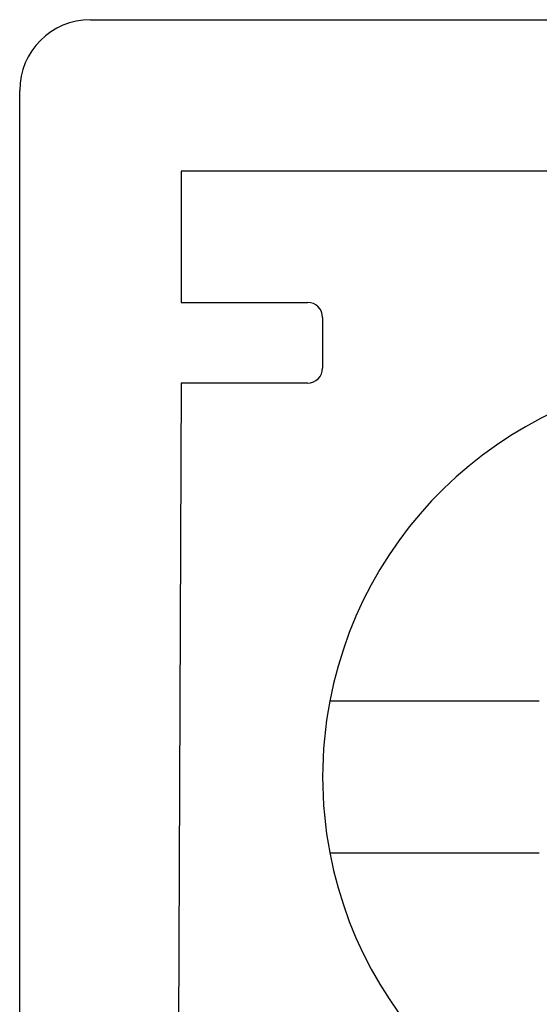
# Model space of a CAD drawing. Extents: x -627 to 627, y -280 to 219.
# Drawn here: x -390 to -385, y -154 to -144 of the extents above; entities that cross this region are included whole.
import ezdxf

# ---------------------------------------------------------------- set-up
doc = ezdxf.new("R2010")
doc.units = 0
doc.layers.get('0').update_dxf_attribs({"linetype": 'CONTINUOUS'})

msp = doc.modelspace()

# ---------------------------------------------------------------- linework, layer by layer
at = {"color": 7, "linetype": 'CONTINUOUS'}
for p, q in [((-389.4087, -143.8525), (-376.8087, -143.8525)), ((-390.1087, -191.3525), (-390.1087, -144.5525)), ((-377.7087, -145.3525), (-388.5087, -145.3525)), ((-388.5087, -145.3525), (-388.5087, -146.6525)), ((-388.5087, -146.6525), (-387.2587, -146.6525)), ((-387.1087, -146.8025), (-387.1087, -147.3025)), ((-388.5087, -147.4525), (-388.7022, -191.3591)), ((-387.2587, -147.4525), (-388.5087, -147.4525))]:
    msp.add_line(p, q, dxfattribs=at)
at = {"color": 7}
for points in [[(-384.963, -150.603, 0), (-384.967, -150.603, 0), (-384.972, -150.603, 0), (-384.976, -150.603, 0), (-384.981, -150.603, 0), (-384.986, -150.603, 0), (-384.99, -150.603, 0), (-384.995, -150.603, 0), (-384.999, -150.603, 0), (-385.004, -150.603, 0), (-385.008, -150.603, 0), (-385.013, -150.603, 0), (-385.018, -150.603, 0), (-385.022, -150.603, 0), (-385.027, -150.603, 0), (-385.031, -150.603, 0), (-385.036, -150.603, 0), (-385.04, -150.603, 0), (-385.045, -150.603, 0), (-385.049, -150.603, 0), (-385.054, -150.603, 0), (-385.059, -150.603, 0), (-385.063, -150.603, 0), (-385.068, -150.603, 0), (-385.072, -150.603, 0), (-385.077, -150.603, 0), (-385.081, -150.603, 0), (-385.086, -150.603, 0), (-385.09, -150.603, 0), (-385.095, -150.603, 0), (-385.1, -150.603, 0), (-385.104, -150.603, 0), (-385.109, -150.603, 0), (-385.113, -150.603, 0), (-385.118, -150.603, 0), (-385.122, -150.603, 0), (-385.127, -150.603, 0), (-385.131, -150.603, 0), (-385.136, -150.603, 0), (-385.14, -150.603, 0), (-385.145, -150.603, 0), (-385.15, -150.603, 0), (-385.154, -150.603, 0), (-385.159, -150.603, 0), (-385.163, -150.603, 0), (-385.168, -150.603, 0), (-385.172, -150.603, 0), (-385.177, -150.603, 0), (-385.181, -150.603, 0), (-385.186, -150.603, 0), (-385.19, -150.603, 0), (-385.195, -150.603, 0), (-385.2, -150.603, 0), (-385.204, -150.603, 0), (-385.209, -150.603, 0), (-385.213, -150.603, 0), (-385.218, -150.603, 0), (-385.222, -150.603, 0), (-385.227, -150.603, 0), (-385.231, -150.603, 0), (-385.236, -150.603, 0), (-385.24, -150.603, 0), (-385.245, -150.603, 0), (-385.249, -150.603, 0), (-385.254, -150.603, 0), (-385.258, -150.603, 0), (-385.263, -150.603, 0), (-385.267, -150.603, 0), (-385.272, -150.603, 0), (-385.276, -150.603, 0), (-385.281, -150.603, 0), (-385.286, -150.603, 0), (-385.29, -150.603, 0), (-385.295, -150.603, 0), (-385.299, -150.603, 0), (-385.304, -150.603, 0), (-385.308, -150.603, 0), (-385.313, -150.603, 0), (-385.317, -150.603, 0), (-385.322, -150.603, 0), (-385.326, -150.603, 0), (-385.331, -150.603, 0), (-385.335, -150.603, 0), (-385.34, -150.603, 0), (-385.344, -150.603, 0), (-385.349, -150.603, 0), (-385.353, -150.603, 0), (-385.358, -150.603, 0), (-385.362, -150.603, 0), (-385.367, -150.603, 0), (-385.371, -150.603, 0), (-385.375, -150.603, 0), (-385.38, -150.603, 0), (-385.384, -150.603, 0), (-385.389, -150.603, 0), (-385.393, -150.603, 0), (-385.398, -150.603, 0), (-385.402, -150.603, 0), (-385.407, -150.603, 0), (-385.411, -150.603, 0), (-385.416, -150.603, 0), (-385.42, -150.603, 0), (-385.425, -150.603, 0), (-385.429, -150.603, 0), (-385.434, -150.603, 0), (-385.438, -150.603, 0), (-385.443, -150.603, 0), (-385.447, -150.603, 0), (-385.451, -150.603, 0), (-385.456, -150.603, 0), (-385.46, -150.603, 0), (-385.465, -150.603, 0), (-385.469, -150.603, 0), (-385.474, -150.603, 0), (-385.478, -150.603, 0), (-385.483, -150.603, 0), (-385.487, -150.603, 0), (-385.491, -150.603, 0), (-385.496, -150.603, 0), (-385.5, -150.603, 0), (-385.505, -150.603, 0), (-385.509, -150.603, 0), (-385.514, -150.603, 0), (-385.518, -150.603, 0), (-385.522, -150.603, 0), (-385.527, -150.603, 0), (-385.531, -150.603, 0), (-385.536, -150.603, 0), (-385.54, -150.603, 0), (-385.544, -150.603, 0), (-385.549, -150.603, 0), (-385.553, -150.603, 0), (-385.558, -150.603, 0), (-385.562, -150.603, 0), (-385.566, -150.603, 0), (-385.571, -150.603, 0), (-385.575, -150.603, 0), (-385.579, -150.603, 0), (-385.584, -150.603, 0), (-385.588, -150.603, 0), (-385.593, -150.603, 0), (-385.597, -150.603, 0), (-385.601, -150.603, 0), (-385.606, -150.603, 0), (-385.61, -150.603, 0), (-385.614, -150.603, 0), (-385.619, -150.603, 0), (-385.623, -150.603, 0), (-385.627, -150.603, 0), (-385.632, -150.603, 0), (-385.636, -150.603, 0), (-385.641, -150.603, 0), (-385.645, -150.603, 0), (-385.649, -150.603, 0), (-385.654, -150.603, 0), (-385.658, -150.603, 0), (-385.662, -150.603, 0), (-385.666, -150.603, 0), (-385.671, -150.603, 0), (-385.675, -150.603, 0), (-385.679, -150.603, 0), (-385.684, -150.603, 0), (-385.688, -150.603, 0), (-385.692, -150.603, 0), (-385.697, -150.603, 0), (-385.701, -150.603, 0), (-385.705, -150.603, 0), (-385.71, -150.603, 0), (-385.714, -150.603, 0), (-385.718, -150.603, 0), (-385.722, -150.603, 0), (-385.727, -150.603, 0), (-385.731, -150.603, 0), (-385.735, -150.603, 0), (-385.739, -150.603, 0), (-385.744, -150.603, 0), (-385.748, -150.603, 0), (-385.752, -150.603, 0), (-385.756, -150.603, 0), (-385.761, -150.603, 0), (-385.765, -150.603, 0), (-385.769, -150.603, 0), (-385.773, -150.603, 0), (-385.778, -150.603, 0), (-385.782, -150.603, 0), (-385.786, -150.603, 0), (-385.79, -150.603, 0), (-385.795, -150.603, 0), (-385.799, -150.603, 0), (-385.803, -150.603, 0), (-385.807, -150.603, 0), (-385.811, -150.603, 0), (-385.816, -150.603, 0), (-385.82, -150.603, 0), (-385.824, -150.603, 0), (-385.828, -150.603, 0), (-385.832, -150.603, 0), (-385.837, -150.603, 0), (-385.841, -150.603, 0), (-385.845, -150.603, 0), (-385.849, -150.603, 0), (-385.853, -150.603, 0), (-385.857, -150.603, 0), (-385.862, -150.603, 0), (-385.866, -150.603, 0), (-385.87, -150.603, 0), (-385.874, -150.603, 0), (-385.878, -150.603, 0), (-385.882, -150.603, 0), (-385.886, -150.603, 0), (-385.89, -150.603, 0), (-385.895, -150.603, 0), (-385.899, -150.603, 0), (-385.903, -150.603, 0), (-385.907, -150.603, 0), (-385.911, -150.603, 0), (-385.915, -150.603, 0), (-385.919, -150.603, 0), (-385.923, -150.603, 0), (-385.927, -150.603, 0), (-385.931, -150.603, 0), (-385.936, -150.603, 0), (-385.94, -150.603, 0), (-385.944, -150.603, 0), (-385.948, -150.603, 0), (-385.952, -150.603, 0), (-385.956, -150.603, 0), (-385.96, -150.603, 0), (-385.964, -150.603, 0), (-385.968, -150.603, 0), (-385.972, -150.603, 0), (-385.976, -150.603, 0), (-385.98, -150.603, 0), (-385.984, -150.603, 0), (-385.988, -150.603, 0), (-385.992, -150.603, 0), (-385.996, -150.603, 0), (-386, -150.603, 0), (-386.004, -150.603, 0), (-386.008, -150.603, 0), (-386.012, -150.603, 0), (-386.016, -150.603, 0), (-386.02, -150.603, 0), (-386.024, -150.603, 0), (-386.028, -150.603, 0), (-386.032, -150.603, 0), (-386.036, -150.603, 0), (-386.04, -150.603, 0), (-386.044, -150.603, 0), (-386.048, -150.603, 0), (-386.052, -150.603, 0), (-386.056, -150.603, 0), (-386.06, -150.603, 0), (-386.063, -150.603, 0), (-386.067, -150.603, 0), (-386.071, -150.603, 0), (-386.075, -150.603, 0), (-386.079, -150.603, 0), (-386.083, -150.603, 0), (-386.087, -150.603, 0), (-386.091, -150.603, 0), (-386.095, -150.603, 0), (-386.098, -150.603, 0), (-386.102, -150.603, 0), (-386.106, -150.603, 0), (-386.11, -150.603, 0), (-386.114, -150.603, 0), (-386.118, -150.603, 0), (-386.122, -150.603, 0), (-386.125, -150.603, 0), (-386.129, -150.603, 0), (-386.133, -150.603, 0), (-386.137, -150.603, 0), (-386.141, -150.603, 0), (-386.145, -150.603, 0), (-386.148, -150.603, 0), (-386.152, -150.603, 0), (-386.156, -150.603, 0), (-386.16, -150.603, 0), (-386.163, -150.603, 0), (-386.167, -150.603, 0), (-386.171, -150.603, 0), (-386.175, -150.603, 0), (-386.179, -150.603, 0), (-386.182, -150.603, 0), (-386.186, -150.603, 0), (-386.19, -150.603, 0), (-386.193, -150.603, 0), (-386.197, -150.603, 0), (-386.201, -150.603, 0), (-386.205, -150.603, 0), (-386.208, -150.603, 0), (-386.212, -150.603, 0), (-386.216, -150.603, 0), (-386.219, -150.603, 0), (-386.223, -150.603, 0), (-386.227, -150.603, 0), (-386.23, -150.603, 0), (-386.234, -150.603, 0), (-386.238, -150.603, 0), (-386.241, -150.603, 0), (-386.245, -150.603, 0), (-386.249, -150.603, 0), (-386.252, -150.603, 0), (-386.256, -150.603, 0), (-386.26, -150.603, 0), (-386.263, -150.603, 0), (-386.267, -150.603, 0), (-386.27, -150.603, 0), (-386.274, -150.603, 0), (-386.278, -150.603, 0), (-386.281, -150.603, 0), (-386.285, -150.603, 0), (-386.288, -150.603, 0), (-386.292, -150.603, 0), (-386.295, -150.603, 0), (-386.299, -150.603, 0), (-386.303, -150.603, 0), (-386.306, -150.603, 0), (-386.31, -150.603, 0), (-386.313, -150.603, 0), (-386.317, -150.603, 0), (-386.32, -150.603, 0), (-386.324, -150.603, 0), (-386.327, -150.603, 0), (-386.331, -150.603, 0), (-386.334, -150.603, 0), (-386.338, -150.603, 0), (-386.341, -150.603, 0), (-386.345, -150.603, 0), (-386.348, -150.603, 0), (-386.351, -150.603, 0), (-386.355, -150.603, 0), (-386.358, -150.603, 0), (-386.362, -150.603, 0), (-386.365, -150.603, 0), (-386.369, -150.603, 0), (-386.372, -150.603, 0), (-386.375, -150.603, 0), (-386.379, -150.603, 0), (-386.382, -150.603, 0), (-386.386, -150.603, 0), (-386.389, -150.603, 0), (-386.392, -150.603, 0), (-386.396, -150.603, 0), (-386.399, -150.603, 0), (-386.402, -150.603, 0), (-386.406, -150.603, 0), (-386.409, -150.603, 0), (-386.412, -150.603, 0), (-386.416, -150.603, 0), (-386.419, -150.603, 0), (-386.422, -150.603, 0), (-386.426, -150.603, 0), (-386.429, -150.603, 0), (-386.432, -150.603, 0), (-386.436, -150.603, 0), (-386.439, -150.603, 0), (-386.442, -150.603, 0), (-386.445, -150.603, 0), (-386.449, -150.603, 0), (-386.452, -150.603, 0), (-386.455, -150.603, 0), (-386.458, -150.603, 0), (-386.461, -150.603, 0), (-386.465, -150.603, 0), (-386.468, -150.603, 0), (-386.471, -150.603, 0), (-386.474, -150.603, 0), (-386.477, -150.603, 0), (-386.481, -150.603, 0), (-386.484, -150.603, 0), (-386.487, -150.603, 0), (-386.49, -150.603, 0), (-386.493, -150.603, 0), (-386.496, -150.603, 0), (-386.5, -150.603, 0), (-386.503, -150.603, 0), (-386.506, -150.603, 0), (-386.509, -150.603, 0), (-386.512, -150.603, 0), (-386.515, -150.603, 0), (-386.518, -150.603, 0), (-386.521, -150.603, 0), (-386.524, -150.603, 0), (-386.527, -150.603, 0), (-386.53, -150.603, 0), (-386.533, -150.603, 0), (-386.536, -150.603, 0), (-386.54, -150.603, 0), (-386.543, -150.603, 0), (-386.546, -150.603, 0), (-386.549, -150.603, 0), (-386.552, -150.603, 0), (-386.555, -150.603, 0), (-386.558, -150.603, 0), (-386.561, -150.603, 0), (-386.563, -150.603, 0), (-386.566, -150.603, 0), (-386.569, -150.603, 0), (-386.572, -150.603, 0), (-386.575, -150.603, 0), (-386.578, -150.603, 0), (-386.581, -150.603, 0), (-386.584, -150.603, 0), (-386.587, -150.603, 0), (-386.59, -150.603, 0), (-386.593, -150.603, 0), (-386.596, -150.603, 0), (-386.598, -150.603, 0), (-386.601, -150.603, 0), (-386.604, -150.603, 0), (-386.607, -150.603, 0), (-386.61, -150.603, 0), (-386.613, -150.603, 0), (-386.616, -150.603, 0), (-386.618, -150.603, 0), (-386.621, -150.603, 0), (-386.624, -150.603, 0), (-386.627, -150.603, 0), (-386.629, -150.603, 0), (-386.632, -150.603, 0), (-386.635, -150.603, 0), (-386.638, -150.603, 0), (-386.641, -150.603, 0), (-386.643, -150.603, 0), (-386.646, -150.603, 0), (-386.649, -150.603, 0), (-386.651, -150.603, 0), (-386.654, -150.603, 0), (-386.657, -150.603, 0), (-386.66, -150.603, 0), (-386.662, -150.603, 0), (-386.665, -150.603, 0), (-386.668, -150.603, 0), (-386.67, -150.603, 0), (-386.673, -150.603, 0), (-386.675, -150.603, 0), (-386.678, -150.603, 0), (-386.681, -150.603, 0), (-386.683, -150.603, 0), (-386.686, -150.603, 0), (-386.689, -150.603, 0), (-386.691, -150.603, 0), (-386.694, -150.603, 0), (-386.696, -150.603, 0), (-386.699, -150.603, 0), (-386.701, -150.603, 0), (-386.704, -150.603, 0), (-386.706, -150.603, 0), (-386.709, -150.603, 0), (-386.711, -150.603, 0), (-386.714, -150.603, 0), (-386.717, -150.603, 0), (-386.719, -150.603, 0), (-386.721, -150.603, 0), (-386.724, -150.603, 0), (-386.726, -150.603, 0), (-386.729, -150.603, 0), (-386.731, -150.603, 0), (-386.734, -150.603, 0), (-386.736, -150.603, 0), (-386.739, -150.603, 0), (-386.741, -150.603, 0), (-386.743, -150.603, 0), (-386.746, -150.603, 0), (-386.748, -150.603, 0), (-386.751, -150.603, 0), (-386.753, -150.603, 0), (-386.755, -150.603, 0), (-386.758, -150.603, 0), (-386.76, -150.603, 0), (-386.762, -150.603, 0), (-386.765, -150.603, 0), (-386.767, -150.603, 0), (-386.769, -150.603, 0), (-386.772, -150.603, 0), (-386.774, -150.603, 0), (-386.776, -150.603, 0), (-386.778, -150.603, 0), (-386.781, -150.603, 0), (-386.783, -150.603, 0), (-386.785, -150.603, 0), (-386.787, -150.603, 0), (-386.79, -150.603, 0), (-386.792, -150.603, 0), (-386.794, -150.603, 0), (-386.796, -150.603, 0), (-386.798, -150.603, 0), (-386.801, -150.603, 0), (-386.803, -150.603, 0), (-386.805, -150.603, 0), (-386.807, -150.603, 0), (-386.809, -150.603, 0), (-386.811, -150.603, 0), (-386.813, -150.603, 0), (-386.815, -150.603, 0), (-386.818, -150.603, 0), (-386.82, -150.603, 0), (-386.822, -150.603, 0), (-386.824, -150.603, 0), (-386.826, -150.603, 0), (-386.828, -150.603, 0), (-386.83, -150.603, 0), (-386.832, -150.603, 0), (-386.834, -150.603, 0), (-386.836, -150.603, 0), (-386.838, -150.603, 0), (-386.84, -150.603, 0), (-386.842, -150.603, 0), (-386.844, -150.603, 0), (-386.846, -150.603, 0), (-386.848, -150.603, 0), (-386.85, -150.603, 0), (-386.852, -150.603, 0), (-386.854, -150.603, 0), (-386.856, -150.603, 0), (-386.858, -150.603, 0), (-386.859, -150.603, 0), (-386.861, -150.603, 0), (-386.863, -150.603, 0), (-386.865, -150.603, 0), (-386.867, -150.603, 0), (-386.869, -150.603, 0), (-386.871, -150.603, 0), (-386.873, -150.603, 0), (-386.874, -150.603, 0), (-386.876, -150.603, 0), (-386.878, -150.603, 0), (-386.88, -150.603, 0), (-386.882, -150.603, 0), (-386.883, -150.603, 0), (-386.885, -150.603, 0), (-386.887, -150.603, 0), (-386.889, -150.603, 0), (-386.89, -150.603, 0), (-386.892, -150.603, 0), (-386.894, -150.603, 0), (-386.895, -150.603, 0), (-386.897, -150.603, 0), (-386.899, -150.603, 0), (-386.901, -150.603, 0), (-386.902, -150.603, 0), (-386.904, -150.603, 0), (-386.906, -150.603, 0), (-386.907, -150.603, 0), (-386.909, -150.603, 0), (-386.91, -150.603, 0), (-386.912, -150.603, 0), (-386.914, -150.603, 0), (-386.915, -150.603, 0), (-386.917, -150.603, 0), (-386.918, -150.603, 0), (-386.92, -150.603, 0), (-386.921, -150.603, 0), (-386.923, -150.603, 0), (-386.925, -150.603, 0), (-386.926, -150.603, 0), (-386.928, -150.603, 0), (-386.929, -150.603, 0), (-386.931, -150.603, 0), (-386.932, -150.603, 0), (-386.934, -150.603, 0), (-386.935, -150.603, 0), (-386.936, -150.603, 0), (-386.938, -150.603, 0), (-386.939, -150.603, 0), (-386.941, -150.603, 0), (-386.942, -150.603, 0), (-386.944, -150.603, 0), (-386.945, -150.603, 0), (-386.946, -150.603, 0), (-386.948, -150.603, 0), (-386.949, -150.603, 0), (-386.95, -150.603, 0), (-386.952, -150.603, 0), (-386.953, -150.603, 0), (-386.954, -150.603, 0), (-386.956, -150.603, 0), (-386.957, -150.603, 0), (-386.958, -150.603, 0), (-386.96, -150.603, 0), (-386.961, -150.603, 0), (-386.962, -150.603, 0), (-386.963, -150.603, 0), (-386.965, -150.603, 0), (-386.966, -150.603, 0), (-386.967, -150.603, 0), (-386.968, -150.603, 0), (-386.969, -150.603, 0), (-386.971, -150.603, 0), (-386.972, -150.603, 0), (-386.973, -150.603, 0), (-386.974, -150.603, 0), (-386.975, -150.603, 0), (-386.976, -150.603, 0), (-386.977, -150.603, 0), (-386.979, -150.603, 0), (-386.98, -150.603, 0), (-386.981, -150.603, 0), (-386.982, -150.603, 0), (-386.983, -150.603, 0), (-386.984, -150.603, 0), (-386.985, -150.603, 0), (-386.986, -150.603, 0), (-386.987, -150.603, 0), (-386.988, -150.603, 0), (-386.989, -150.603, 0), (-386.99, -150.603, 0), (-386.991, -150.603, 0), (-386.992, -150.603, 0), (-386.993, -150.603, 0), (-386.994, -150.603, 0), (-386.995, -150.603, 0), (-386.996, -150.603, 0), (-386.997, -150.603, 0), (-386.998, -150.603, 0), (-386.999, -150.603, 0), (-387, -150.603, 0), (-387.001, -150.603, 0), (-387.002, -150.603, 0), (-387.002, -150.603, 0), (-387.003, -150.603, 0), (-387.004, -150.603, 0), (-387.005, -150.603, 0), (-387.006, -150.603, 0), (-387.007, -150.603, 0), (-387.007, -150.603, 0), (-387.008, -150.603, 0), (-387.009, -150.603, 0), (-387.01, -150.603, 0), (-387.011, -150.603, 0), (-387.011, -150.603, 0), (-387.012, -150.603, 0), (-387.013, -150.603, 0), (-387.014, -150.603, 0), (-387.014, -150.603, 0), (-387.015, -150.603, 0), (-387.016, -150.603, 0), (-387.016, -150.603, 0), (-387.017, -150.603, 0), (-387.018, -150.603, 0), (-387.018, -150.603, 0), (-387.019, -150.603, 0), (-387.02, -150.603, 0), (-387.02, -150.603, 0), (-387.021, -150.603, 0), (-387.021, -150.603, 0), (-387.022, -150.603, 0), (-387.023, -150.603, 0), (-387.023, -150.603, 0), (-387.024, -150.603, 0), (-387.024, -150.603, 0), (-387.025, -150.603, 0), (-387.025, -150.603, 0), (-387.026, -150.603, 0), (-387.026, -150.603, 0), (-387.027, -150.603, 0), (-387.027, -150.603, 0), (-387.028, -150.603, 0), (-387.028, -150.603, 0), (-387.028, -150.603, 0), (-387.029, -150.603, 0), (-387.029, -150.603, 0), (-387.029, -150.603, 0), (-387.03, -150.603, 0), (-387.03, -150.603, 0), (-387.031, -150.603, 0), (-387.031, -150.603, 0), (-387.031, -150.603, 0), (-387.031, -150.603, 0), (-387.032, -150.603, 0), (-387.032, -150.603, 0), (-387.032, -150.603, 0), (-387.033, -150.603, 0), (-387.033, -150.603, 0), (-387.033, -150.603, 0), (-387.033, -150.603, 0), (-387.034, -150.603, 0), (-387.034, -150.603, 0), (-387.034, -150.603, 0), (-387.034, -150.603, 0), (-387.034, -150.603, 0), (-387.035, -150.603, 0), (-387.035, -150.603, 0), (-387.035, -150.603, 0), (-387.035, -150.603, 0), (-387.035, -150.603, 0), (-387.036, -150.603, 0), (-387.036, -150.603, 0), (-387.036, -150.603, 0), (-387.036, -150.603, 0), (-387.036, -150.603, 0), (-387.036, -150.603, 0), (-387.037, -150.603, 0), (-387.037, -150.603, 0), (-387.037, -150.603, 0), (-387.037, -150.603, 0), (-387.037, -150.603, 0), (-387.037, -150.603, 0), (-387.037, -150.603, 0), (-387.038, -150.603, 0), (-387.038, -150.603, 0), (-387.038, -150.603, 0)], [(-387.038, -152.103, 0), (-387.038, -152.103, 0), (-387.038, -152.103, 0), (-387.037, -152.103, 0), (-387.037, -152.103, 0), (-387.037, -152.103, 0), (-387.037, -152.103, 0), (-387.037, -152.103, 0), (-387.037, -152.103, 0), (-387.037, -152.103, 0), (-387.037, -152.103, 0), (-387.036, -152.103, 0), (-387.036, -152.103, 0), (-387.036, -152.103, 0), (-387.036, -152.103, 0), (-387.036, -152.103, 0), (-387.036, -152.103, 0), (-387.036, -152.103, 0), (-387.035, -152.103, 0), (-387.035, -152.103, 0), (-387.035, -152.103, 0), (-387.035, -152.103, 0), (-387.035, -152.103, 0), (-387.034, -152.103, 0), (-387.034, -152.103, 0), (-387.034, -152.103, 0), (-387.034, -152.103, 0), (-387.034, -152.103, 0), (-387.033, -152.103, 0), (-387.033, -152.103, 0), (-387.033, -152.103, 0), (-387.032, -152.103, 0), (-387.032, -152.103, 0), (-387.032, -152.103, 0), (-387.032, -152.103, 0), (-387.031, -152.103, 0), (-387.031, -152.103, 0), (-387.031, -152.103, 0), (-387.03, -152.103, 0), (-387.03, -152.103, 0), (-387.029, -152.103, 0), (-387.029, -152.103, 0), (-387.029, -152.103, 0), (-387.028, -152.103, 0), (-387.028, -152.103, 0), (-387.027, -152.103, 0), (-387.027, -152.103, 0), (-387.026, -152.103, 0), (-387.026, -152.103, 0), (-387.025, -152.103, 0), (-387.025, -152.103, 0), (-387.024, -152.103, 0), (-387.024, -152.103, 0), (-387.023, -152.103, 0), (-387.023, -152.103, 0), (-387.022, -152.103, 0), (-387.021, -152.103, 0), (-387.021, -152.103, 0), (-387.02, -152.103, 0), (-387.02, -152.103, 0), (-387.019, -152.103, 0), (-387.018, -152.103, 0), (-387.018, -152.103, 0), (-387.017, -152.103, 0), (-387.016, -152.103, 0), (-387.016, -152.103, 0), (-387.015, -152.103, 0), (-387.014, -152.103, 0), (-387.013, -152.103, 0), (-387.013, -152.103, 0), (-387.012, -152.103, 0), (-387.011, -152.103, 0), (-387.01, -152.103, 0), (-387.01, -152.103, 0), (-387.009, -152.103, 0), (-387.008, -152.103, 0), (-387.007, -152.103, 0), (-387.006, -152.103, 0), (-387.006, -152.103, 0), (-387.005, -152.103, 0), (-387.004, -152.103, 0), (-387.003, -152.103, 0), (-387.002, -152.103, 0), (-387.001, -152.103, 0), (-387.001, -152.103, 0), (-387, -152.103, 0), (-386.999, -152.103, 0), (-386.998, -152.103, 0), (-386.997, -152.103, 0), (-386.996, -152.103, 0), (-386.995, -152.103, 0), (-386.994, -152.103, 0), (-386.993, -152.103, 0), (-386.992, -152.103, 0), (-386.991, -152.103, 0), (-386.99, -152.103, 0), (-386.989, -152.103, 0), (-386.988, -152.103, 0), (-386.987, -152.103, 0), (-386.986, -152.103, 0), (-386.985, -152.103, 0), (-386.984, -152.103, 0), (-386.983, -152.103, 0), (-386.982, -152.103, 0), (-386.981, -152.103, 0), (-386.98, -152.103, 0), (-386.979, -152.103, 0), (-386.978, -152.103, 0), (-386.976, -152.103, 0), (-386.975, -152.103, 0), (-386.974, -152.103, 0), (-386.973, -152.103, 0), (-386.972, -152.103, 0), (-386.971, -152.103, 0), (-386.969, -152.103, 0), (-386.968, -152.103, 0), (-386.967, -152.103, 0), (-386.966, -152.103, 0), (-386.965, -152.103, 0), (-386.963, -152.103, 0), (-386.962, -152.103, 0), (-386.961, -152.103, 0), (-386.96, -152.103, 0), (-386.958, -152.103, 0), (-386.957, -152.103, 0), (-386.956, -152.103, 0), (-386.954, -152.103, 0), (-386.953, -152.103, 0), (-386.952, -152.103, 0), (-386.95, -152.103, 0), (-386.949, -152.103, 0), (-386.948, -152.103, 0), (-386.946, -152.103, 0), (-386.945, -152.103, 0), (-386.944, -152.103, 0), (-386.942, -152.103, 0), (-386.941, -152.103, 0), (-386.939, -152.103, 0), (-386.938, -152.103, 0), (-386.936, -152.103, 0), (-386.935, -152.103, 0), (-386.934, -152.103, 0), (-386.932, -152.103, 0), (-386.931, -152.103, 0), (-386.929, -152.103, 0), (-386.928, -152.103, 0), (-386.926, -152.103, 0), (-386.925, -152.103, 0), (-386.923, -152.103, 0), (-386.921, -152.103, 0), (-386.92, -152.103, 0), (-386.918, -152.103, 0), (-386.917, -152.103, 0), (-386.915, -152.103, 0), (-386.914, -152.103, 0), (-386.912, -152.103, 0), (-386.91, -152.103, 0), (-386.909, -152.103, 0), (-386.907, -152.103, 0), (-386.906, -152.103, 0), (-386.904, -152.103, 0), (-386.902, -152.103, 0), (-386.901, -152.103, 0), (-386.899, -152.103, 0), (-386.897, -152.103, 0), (-386.895, -152.103, 0), (-386.894, -152.103, 0), (-386.892, -152.103, 0), (-386.89, -152.103, 0), (-386.889, -152.103, 0), (-386.887, -152.103, 0), (-386.885, -152.103, 0), (-386.883, -152.103, 0), (-386.882, -152.103, 0), (-386.88, -152.103, 0), (-386.878, -152.103, 0), (-386.876, -152.103, 0), (-386.874, -152.103, 0), (-386.873, -152.103, 0), (-386.871, -152.103, 0), (-386.869, -152.103, 0), (-386.867, -152.103, 0), (-386.865, -152.103, 0), (-386.863, -152.103, 0), (-386.861, -152.103, 0), (-386.859, -152.103, 0), (-386.858, -152.103, 0), (-386.856, -152.103, 0), (-386.854, -152.103, 0), (-386.852, -152.103, 0), (-386.85, -152.103, 0), (-386.848, -152.103, 0), (-386.846, -152.103, 0), (-386.844, -152.103, 0), (-386.842, -152.103, 0), (-386.84, -152.103, 0), (-386.838, -152.103, 0), (-386.836, -152.103, 0), (-386.834, -152.103, 0), (-386.832, -152.103, 0), (-386.83, -152.103, 0), (-386.828, -152.103, 0), (-386.826, -152.103, 0), (-386.824, -152.103, 0), (-386.822, -152.103, 0), (-386.82, -152.103, 0), (-386.818, -152.103, 0), (-386.815, -152.103, 0), (-386.813, -152.103, 0), (-386.811, -152.103, 0), (-386.809, -152.103, 0), (-386.807, -152.103, 0), (-386.805, -152.103, 0), (-386.803, -152.103, 0), (-386.801, -152.103, 0), (-386.798, -152.103, 0), (-386.796, -152.103, 0), (-386.794, -152.103, 0), (-386.792, -152.103, 0), (-386.79, -152.103, 0), (-386.787, -152.103, 0), (-386.785, -152.103, 0), (-386.783, -152.103, 0), (-386.781, -152.103, 0), (-386.778, -152.103, 0), (-386.776, -152.103, 0), (-386.774, -152.103, 0), (-386.772, -152.103, 0), (-386.769, -152.103, 0), (-386.767, -152.103, 0), (-386.765, -152.103, 0), (-386.762, -152.103, 0), (-386.76, -152.103, 0), (-386.758, -152.103, 0), (-386.755, -152.103, 0), (-386.753, -152.103, 0), (-386.751, -152.103, 0), (-386.748, -152.103, 0), (-386.746, -152.103, 0), (-386.743, -152.103, 0), (-386.741, -152.103, 0), (-386.739, -152.103, 0), (-386.736, -152.103, 0), (-386.734, -152.103, 0), (-386.731, -152.103, 0), (-386.729, -152.103, 0), (-386.726, -152.103, 0), (-386.724, -152.103, 0), (-386.721, -152.103, 0), (-386.719, -152.103, 0), (-386.717, -152.103, 0), (-386.714, -152.103, 0), (-386.712, -152.103, 0), (-386.709, -152.103, 0), (-386.706, -152.103, 0), (-386.704, -152.103, 0), (-386.701, -152.103, 0), (-386.699, -152.103, 0), (-386.696, -152.103, 0), (-386.694, -152.103, 0), (-386.691, -152.103, 0), (-386.689, -152.103, 0), (-386.686, -152.103, 0), (-386.683, -152.103, 0), (-386.681, -152.103, 0), (-386.678, -152.103, 0), (-386.675, -152.103, 0), (-386.673, -152.103, 0), (-386.67, -152.103, 0), (-386.668, -152.103, 0), (-386.665, -152.103, 0), (-386.662, -152.103, 0), (-386.66, -152.103, 0), (-386.657, -152.103, 0), (-386.654, -152.103, 0), (-386.651, -152.103, 0), (-386.649, -152.103, 0), (-386.646, -152.103, 0), (-386.643, -152.103, 0), (-386.641, -152.103, 0), (-386.638, -152.103, 0), (-386.635, -152.103, 0), (-386.632, -152.103, 0), (-386.63, -152.103, 0), (-386.627, -152.103, 0), (-386.624, -152.103, 0), (-386.621, -152.103, 0), (-386.618, -152.103, 0), (-386.616, -152.103, 0), (-386.613, -152.103, 0), (-386.61, -152.103, 0), (-386.607, -152.103, 0), (-386.604, -152.103, 0), (-386.601, -152.103, 0), (-386.598, -152.103, 0), (-386.596, -152.103, 0), (-386.593, -152.103, 0), (-386.59, -152.103, 0), (-386.587, -152.103, 0), (-386.584, -152.103, 0), (-386.581, -152.103, 0), (-386.578, -152.103, 0), (-386.575, -152.103, 0), (-386.572, -152.103, 0), (-386.569, -152.103, 0), (-386.566, -152.103, 0), (-386.563, -152.103, 0), (-386.561, -152.103, 0), (-386.558, -152.103, 0), (-386.555, -152.103, 0), (-386.552, -152.103, 0), (-386.549, -152.103, 0), (-386.546, -152.103, 0), (-386.543, -152.103, 0), (-386.54, -152.103, 0), (-386.537, -152.103, 0), (-386.533, -152.103, 0), (-386.53, -152.103, 0), (-386.527, -152.103, 0), (-386.524, -152.103, 0), (-386.521, -152.103, 0), (-386.518, -152.103, 0), (-386.515, -152.103, 0), (-386.512, -152.103, 0), (-386.509, -152.103, 0), (-386.506, -152.103, 0), (-386.503, -152.103, 0), (-386.5, -152.103, 0), (-386.496, -152.103, 0), (-386.493, -152.103, 0), (-386.49, -152.103, 0), (-386.487, -152.103, 0), (-386.484, -152.103, 0), (-386.481, -152.103, 0), (-386.477, -152.103, 0), (-386.474, -152.103, 0), (-386.471, -152.103, 0), (-386.468, -152.103, 0), (-386.465, -152.103, 0), (-386.462, -152.103, 0), (-386.458, -152.103, 0), (-386.455, -152.103, 0), (-386.452, -152.103, 0), (-386.449, -152.103, 0), (-386.445, -152.103, 0), (-386.442, -152.103, 0), (-386.439, -152.103, 0), (-386.436, -152.103, 0), (-386.432, -152.103, 0), (-386.429, -152.103, 0), (-386.426, -152.103, 0), (-386.422, -152.103, 0), (-386.419, -152.103, 0), (-386.416, -152.103, 0), (-386.412, -152.103, 0), (-386.409, -152.103, 0), (-386.406, -152.103, 0), (-386.402, -152.103, 0), (-386.399, -152.103, 0), (-386.396, -152.103, 0), (-386.392, -152.103, 0), (-386.389, -152.103, 0), (-386.386, -152.103, 0), (-386.382, -152.103, 0), (-386.379, -152.103, 0), (-386.375, -152.103, 0), (-386.372, -152.103, 0), (-386.369, -152.103, 0), (-386.365, -152.103, 0), (-386.362, -152.103, 0), (-386.358, -152.103, 0), (-386.355, -152.103, 0), (-386.351, -152.103, 0), (-386.348, -152.103, 0), (-386.345, -152.103, 0), (-386.341, -152.103, 0), (-386.338, -152.103, 0), (-386.334, -152.103, 0), (-386.331, -152.103, 0), (-386.327, -152.103, 0), (-386.324, -152.103, 0), (-386.32, -152.103, 0), (-386.317, -152.103, 0), (-386.313, -152.103, 0), (-386.31, -152.103, 0), (-386.306, -152.103, 0), (-386.303, -152.103, 0), (-386.299, -152.103, 0), (-386.295, -152.103, 0), (-386.292, -152.103, 0), (-386.288, -152.103, 0), (-386.285, -152.103, 0), (-386.281, -152.103, 0), (-386.278, -152.103, 0), (-386.274, -152.103, 0), (-386.27, -152.103, 0), (-386.267, -152.103, 0), (-386.263, -152.103, 0), (-386.26, -152.103, 0), (-386.256, -152.103, 0), (-386.252, -152.103, 0), (-386.249, -152.103, 0), (-386.245, -152.103, 0), (-386.241, -152.103, 0), (-386.238, -152.103, 0), (-386.234, -152.103, 0), (-386.23, -152.103, 0), (-386.227, -152.103, 0), (-386.223, -152.103, 0), (-386.219, -152.103, 0), (-386.216, -152.103, 0), (-386.212, -152.103, 0), (-386.208, -152.103, 0), (-386.205, -152.103, 0), (-386.201, -152.103, 0), (-386.197, -152.103, 0), (-386.193, -152.103, 0), (-386.19, -152.103, 0), (-386.186, -152.103, 0), (-386.182, -152.103, 0), (-386.179, -152.103, 0), (-386.175, -152.103, 0), (-386.171, -152.103, 0), (-386.167, -152.103, 0), (-386.163, -152.103, 0), (-386.16, -152.103, 0), (-386.156, -152.103, 0), (-386.152, -152.103, 0), (-386.148, -152.103, 0), (-386.145, -152.103, 0), (-386.141, -152.103, 0), (-386.137, -152.103, 0), (-386.133, -152.103, 0), (-386.129, -152.103, 0), (-386.125, -152.103, 0), (-386.122, -152.103, 0), (-386.118, -152.103, 0), (-386.114, -152.103, 0), (-386.11, -152.103, 0), (-386.106, -152.103, 0), (-386.102, -152.103, 0), (-386.098, -152.103, 0), (-386.095, -152.103, 0), (-386.091, -152.103, 0), (-386.087, -152.103, 0), (-386.083, -152.103, 0), (-386.079, -152.103, 0), (-386.075, -152.103, 0), (-386.071, -152.103, 0), (-386.067, -152.103, 0), (-386.063, -152.103, 0), (-386.06, -152.103, 0), (-386.056, -152.103, 0), (-386.052, -152.103, 0), (-386.048, -152.103, 0), (-386.044, -152.103, 0), (-386.04, -152.103, 0), (-386.036, -152.103, 0), (-386.032, -152.103, 0), (-386.028, -152.103, 0), (-386.024, -152.103, 0), (-386.02, -152.103, 0), (-386.016, -152.103, 0), (-386.012, -152.103, 0), (-386.008, -152.103, 0), (-386.004, -152.103, 0), (-386, -152.103, 0), (-385.996, -152.103, 0), (-385.992, -152.103, 0), (-385.988, -152.103, 0), (-385.984, -152.103, 0), (-385.98, -152.103, 0), (-385.976, -152.103, 0), (-385.972, -152.103, 0), (-385.968, -152.103, 0), (-385.964, -152.103, 0), (-385.96, -152.103, 0), (-385.956, -152.103, 0), (-385.952, -152.103, 0), (-385.948, -152.103, 0), (-385.944, -152.103, 0), (-385.94, -152.103, 0), (-385.936, -152.103, 0), (-385.931, -152.103, 0), (-385.927, -152.103, 0), (-385.923, -152.103, 0), (-385.919, -152.103, 0), (-385.915, -152.103, 0), (-385.911, -152.103, 0), (-385.907, -152.103, 0), (-385.903, -152.103, 0), (-385.899, -152.103, 0), (-385.895, -152.103, 0), (-385.89, -152.103, 0), (-385.886, -152.103, 0), (-385.882, -152.103, 0), (-385.878, -152.103, 0), (-385.874, -152.103, 0), (-385.87, -152.103, 0), (-385.866, -152.103, 0), (-385.862, -152.103, 0), (-385.857, -152.103, 0), (-385.853, -152.103, 0), (-385.849, -152.103, 0), (-385.845, -152.103, 0), (-385.841, -152.103, 0), (-385.837, -152.103, 0), (-385.832, -152.103, 0), (-385.828, -152.103, 0), (-385.824, -152.103, 0), (-385.82, -152.103, 0), (-385.816, -152.103, 0), (-385.811, -152.103, 0), (-385.807, -152.103, 0), (-385.803, -152.103, 0), (-385.799, -152.103, 0), (-385.795, -152.103, 0), (-385.79, -152.103, 0), (-385.786, -152.103, 0), (-385.782, -152.103, 0), (-385.778, -152.103, 0), (-385.773, -152.103, 0), (-385.769, -152.103, 0), (-385.765, -152.103, 0), (-385.761, -152.103, 0), (-385.757, -152.103, 0), (-385.752, -152.103, 0), (-385.748, -152.103, 0), (-385.744, -152.103, 0), (-385.739, -152.103, 0), (-385.735, -152.103, 0), (-385.731, -152.103, 0), (-385.727, -152.103, 0), (-385.722, -152.103, 0), (-385.718, -152.103, 0), (-385.714, -152.103, 0), (-385.71, -152.103, 0), (-385.705, -152.103, 0), (-385.701, -152.103, 0), (-385.697, -152.103, 0), (-385.692, -152.103, 0), (-385.688, -152.103, 0), (-385.684, -152.103, 0), (-385.679, -152.103, 0), (-385.675, -152.103, 0), (-385.671, -152.103, 0), (-385.667, -152.103, 0), (-385.662, -152.103, 0), (-385.658, -152.103, 0), (-385.654, -152.103, 0), (-385.649, -152.103, 0), (-385.645, -152.103, 0), (-385.641, -152.103, 0), (-385.636, -152.103, 0), (-385.632, -152.103, 0), (-385.628, -152.103, 0), (-385.623, -152.103, 0), (-385.619, -152.103, 0), (-385.614, -152.103, 0), (-385.61, -152.103, 0), (-385.606, -152.103, 0), (-385.601, -152.103, 0), (-385.597, -152.103, 0), (-385.593, -152.103, 0), (-385.588, -152.103, 0), (-385.584, -152.103, 0), (-385.58, -152.103, 0), (-385.575, -152.103, 0), (-385.571, -152.103, 0), (-385.566, -152.103, 0), (-385.562, -152.103, 0), (-385.558, -152.103, 0), (-385.553, -152.103, 0), (-385.549, -152.103, 0), (-385.544, -152.103, 0), (-385.54, -152.103, 0), (-385.536, -152.103, 0), (-385.531, -152.103, 0), (-385.527, -152.103, 0), (-385.522, -152.103, 0), (-385.518, -152.103, 0), (-385.514, -152.103, 0), (-385.509, -152.103, 0), (-385.505, -152.103, 0), (-385.5, -152.103, 0), (-385.496, -152.103, 0), (-385.491, -152.103, 0), (-385.487, -152.103, 0), (-385.483, -152.103, 0), (-385.478, -152.103, 0), (-385.474, -152.103, 0), (-385.469, -152.103, 0), (-385.465, -152.103, 0), (-385.46, -152.103, 0), (-385.456, -152.103, 0), (-385.451, -152.103, 0), (-385.447, -152.103, 0), (-385.443, -152.103, 0), (-385.438, -152.103, 0), (-385.434, -152.103, 0), (-385.429, -152.103, 0), (-385.425, -152.103, 0), (-385.42, -152.103, 0), (-385.416, -152.103, 0), (-385.411, -152.103, 0), (-385.407, -152.103, 0), (-385.402, -152.103, 0), (-385.398, -152.103, 0), (-385.393, -152.103, 0), (-385.389, -152.103, 0), (-385.384, -152.103, 0), (-385.38, -152.103, 0), (-385.376, -152.103, 0), (-385.371, -152.103, 0), (-385.367, -152.103, 0), (-385.362, -152.103, 0), (-385.358, -152.103, 0), (-385.353, -152.103, 0), (-385.349, -152.103, 0), (-385.344, -152.103, 0), (-385.34, -152.103, 0), (-385.335, -152.103, 0), (-385.331, -152.103, 0), (-385.326, -152.103, 0), (-385.322, -152.103, 0), (-385.317, -152.103, 0), (-385.313, -152.103, 0), (-385.308, -152.103, 0), (-385.304, -152.103, 0), (-385.299, -152.103, 0), (-385.295, -152.103, 0), (-385.29, -152.103, 0), (-385.286, -152.103, 0), (-385.281, -152.103, 0), (-385.276, -152.103, 0), (-385.272, -152.103, 0), (-385.267, -152.103, 0), (-385.263, -152.103, 0), (-385.258, -152.103, 0), (-385.254, -152.103, 0), (-385.249, -152.103, 0), (-385.245, -152.103, 0), (-385.24, -152.103, 0), (-385.236, -152.103, 0), (-385.231, -152.103, 0), (-385.227, -152.103, 0), (-385.222, -152.103, 0), (-385.218, -152.103, 0), (-385.213, -152.103, 0), (-385.209, -152.103, 0), (-385.204, -152.103, 0), (-385.2, -152.103, 0), (-385.195, -152.103, 0), (-385.19, -152.103, 0), (-385.186, -152.103, 0), (-385.181, -152.103, 0), (-385.177, -152.103, 0), (-385.172, -152.103, 0), (-385.168, -152.103, 0), (-385.163, -152.103, 0), (-385.159, -152.103, 0), (-385.154, -152.103, 0), (-385.15, -152.103, 0), (-385.145, -152.103, 0), (-385.14, -152.103, 0), (-385.136, -152.103, 0), (-385.131, -152.103, 0), (-385.127, -152.103, 0), (-385.122, -152.103, 0), (-385.118, -152.103, 0), (-385.113, -152.103, 0), (-385.109, -152.103, 0), (-385.104, -152.103, 0), (-385.1, -152.103, 0), (-385.095, -152.103, 0), (-385.09, -152.103, 0), (-385.086, -152.103, 0), (-385.081, -152.103, 0), (-385.077, -152.103, 0), (-385.072, -152.103, 0), (-385.068, -152.103, 0), (-385.063, -152.103, 0), (-385.059, -152.103, 0), (-385.054, -152.103, 0), (-385.049, -152.103, 0), (-385.045, -152.103, 0), (-385.04, -152.103, 0), (-385.036, -152.103, 0), (-385.031, -152.103, 0), (-385.027, -152.103, 0), (-385.022, -152.103, 0), (-385.018, -152.103, 0), (-385.013, -152.103, 0), (-385.008, -152.103, 0), (-385.004, -152.103, 0), (-384.999, -152.103, 0), (-384.995, -152.103, 0), (-384.99, -152.103, 0), (-384.986, -152.103, 0), (-384.981, -152.103, 0), (-384.976, -152.103, 0), (-384.972, -152.103, 0), (-384.967, -152.103, 0), (-384.963, -152.103, 0)]]:
    msp.add_polyline3d(points, dxfattribs=at)
at = {"color": 7, "linetype": 'CONTINUOUS'}
for centre, radius, start, end in [((-389.4087, -144.5525), 0.7, 90, 180), ((-387.2587, -146.8025), 0.15, 0, 90), ((-387.2587, -147.3025), 0.15, 270, 0), ((-383.1087, -151.3525), 4, 10.80692, 169.19308), ((-383.1087, -151.3525), 4, 169.19308, 190.80692), ((-383.1087, -151.3525), 4, 190.80692, 349.19308)]:
    msp.add_arc(centre, radius, start, end, dxfattribs=at)

doc.saveas('drawing.dxf')
